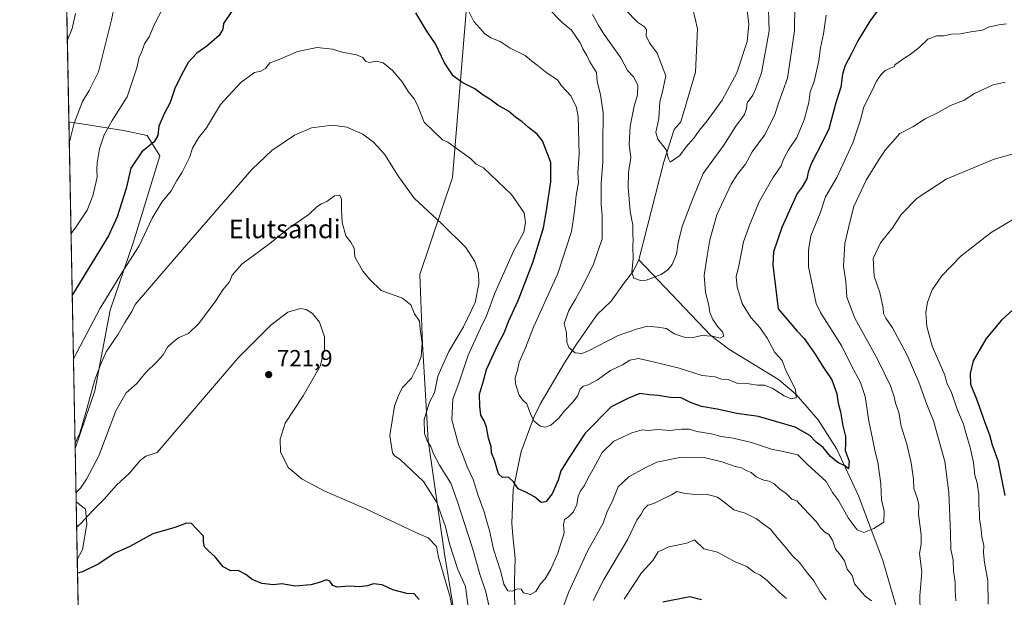
# Model space of a CAD drawing. Units: metres. Extents: x 631062 to 634512, y 4743560 to 4745939.
# Drawn here: x 631062 to 631484, y 4744564 to 4744812 of the extents above; entities that cross this region are included whole.
import ezdxf
from ezdxf.enums import TextEntityAlignment as Align

# ---------------------------------------------------------------- set-up
doc = ezdxf.new("R2010")
doc.units = ezdxf.units.M
doc.header["$MEASUREMENT"] = 0
for name, color, linetype, lineweight in [('Arbolado forestal CxS', 92, 'Continuous', 0), ('Comarca CxS', 21, 'Continuous', 0), ('Comunidad Autónoma CxS', 142, 'Continuous', 0), ('Corriente natural lineal', 142, 'Continuous', 13), ('Cultivos herbáceos CxS', 92, 'Continuous', 0), ('Curva de nivel maestra', 30, 'Continuous', 30), ('Curva de nivel normal', 30, 'Continuous', 0), ('Entidad de ámbito territorial CxS', 92, 'Continuous', 0), ('Espacio natural protegido CxS', 121, 'Continuous', 0), ('Matorral CxS', 135, 'Continuous', 0), ('Municipio CxS', 4, 'Continuous', 0), ('Provincia CxS', 1, 'Continuous', 0), ('Punto de cota en terreno', 7, 'Continuous', 0), ('Rótulo de punto de cota en terreno', 7, 'Continuous', 0), ('Texto cartográfico', 7, 'Continuous', 0)]:
    doc.layers.add(name, color=color, linetype=linetype, lineweight=lineweight)
doc.styles.add('Style-Arial', font='txt')

# ---------------------------------------------------------------- blocks, each defined once
blk = doc.blocks.new('*U6')
at = {"layer": 'Arbolado forestal CxS', "color": 92, "linetype": 'Continuous', "lineweight": 0}
blk.add_polyline3d([(631089.3580999998, 4744584.4649, 722.1098999999958), (631087.1018000003, 4744580.177400001, 722.9416000000057), (631086.6293000003, 4744604.9724, 714.9879999999977), (631090.6366999998, 4744601.7117, 717.6964000000008), (631091.2755000005, 4744595.3237, 719.7998999999982)], close=True, dxfattribs=at)
blk = doc.blocks.new('*U13')
at = {"layer": 'Matorral CxS', "color": 135, "linetype": 'Continuous', "lineweight": 0}
blk.add_polyline3d([(631094.6778999995, 4744652.577299999, 709.6175999999978), (631086.1946, 4744627.786499999, 709.5341000000044), (631083.5261000004, 4744767.831599999, 687.9964999999938), (631106.9276999999, 4744764.168099999, 695.5804000000062), (631117.1678999999, 4744761.9619, 697.8580999999976), (631122.5356999999, 4744753.241900001, 700.5927999999985), (631111.0396999996, 4744716.0145, 703.0138000000007), (631101.1788999997, 4744687.0999, 705.715400000001)], close=True, dxfattribs=at)
blk = doc.blocks.new('5PATER')
at = {"layer": 'Cultivos herbáceos CxS', "linetype": 'Continuous', "lineweight": 0}
h = blk.add_hatch(color=51, dxfattribs=at)
edge = h.paths.add_edge_path()
edge.add_ellipse((0, 0), major_axis=(-0.1095731443231308, -0.1110710700762829), ratio=0.9994222409660322, start_angle=0, end_angle=360)

msp = doc.modelspace()

# ---------------------------------------------------------------- linework, layer by layer
at = {"layer": 'Arbolado forestal CxS', "color": 92, "linetype": 'Continuous', "lineweight": 0, "extrusion": (-0.001798724258543379, 0.09439883515861815, 0.9955328344719414), "elevation": 447450.3342498712, "flags": 128}
msp.add_lwpolyline([(-721361.8456698691, -4710680.83731881), (-721361.8456698691, -4710829.941330804)], dxfattribs=at)
at = {"layer": 'Arbolado forestal CxS', "color": 92, "linetype": 'Continuous', "lineweight": 0, "extrusion": (-0.004429678406612143, 0.2324256742604633, 0.9726040735539735), "elevation": 1100667.899236447, "flags": 128}
msp.add_lwpolyline([(-721380.5544623074, -4601922.148433843), (-721380.5544623074, -4601945.609309195)], dxfattribs=at)
at = {"layer": 'Arbolado forestal CxS', "color": 92, "linetype": 'Continuous', "lineweight": 0, "extrusion": (-0.005817385301355575, 0.3053388409299641, 0.9522259974647834), "elevation": 1445721.739023464, "flags": 128}
msp.add_lwpolyline([(-721351.017563722, -4505424.93835248), (-721351.0175637221, -4505450.982064574)], dxfattribs=at)
at = {"layer": 'Arbolado forestal CxS', "color": 92, "linetype": 'Continuous', "lineweight": 0, "extrusion": (-0.004638521512725365, 0.2434431783507829, 0.9699040689844769), "elevation": 1152809.551228217, "flags": 128}
msp.add_lwpolyline([(-721358.5271567161, -4589080.058851012), (-721358.5271567161, -4589115.876315282)], dxfattribs=at)
at = {"layer": 'Arbolado forestal CxS', "color": 92, "linetype": 'Continuous', "lineweight": 0}
for points in [[(631327.5713000001, 4745012.5441, 655.3301999999967), (631325.2934999998, 4744986.065300001, 663.2391000000061), (631317.2591000004, 4744972.0307, 667.3191999999982), (631307.7834999999, 4744951.8869, 671.881899999993), (631297.8551000003, 4744937.8861, 675.4646000000066), (631280.0894999999, 4744917.742699999, 681.2896000000037), (631268.3936999999, 4744899.065099999, 685.1679000000004), (631256.4014999997, 4744846.6447, 691.6214000000036), (631248.0286999998, 4744744.002699999, 706.5964999999997), (631233.9477000004, 4744702.365300001, 713.1996000000072), (631235.1309000002, 4744672.7413, 715.1301999999997), (631237.4978999998, 4744631.2665, 710.3888000000007), (631244.6026999997, 4744582.6829, 718.9640999999974), (631249.3400999998, 4744553.0581, 721.5215999999928), (631254.0767000001, 4744531.7281, 720.9235000000045), (631261.1821, 4744506.8443, 721.6319999999978), (631261.1816999996, 4744493.8093, 724.7942000000039), (631269.4710999997, 4744466.554300001, 728.663400000005), (631274.2077000003, 4744451.149300001, 730.6380000000064), (631273.0232999995, 4744435.745300001, 733.8761999999988), (631265.9940999999, 4744426.5415, 737.0534000000043), (631258.8875000002, 4744408.767899999, 738.2823000000063), (631253.1420999998, 4744392.174100001, 738.767200000002), (631243.2549000002, 4744385.1063, 740.746499999994)], [(631327.5713000001, 4745012.5441, 655.3301999999967), (631325.2934999998, 4744986.065300001, 663.2391000000061), (631317.2591000004, 4744972.0307, 667.3191999999982), (631307.7834999999, 4744951.8869, 671.881899999993), (631297.8551000003, 4744937.8861, 675.4646000000066), (631280.0894999999, 4744917.742699999, 681.2896000000037), (631268.3936999999, 4744899.065099999, 685.1679000000004), (631256.4014999997, 4744846.6447, 691.6214000000036), (631248.0286999998, 4744744.002699999, 706.5964999999997), (631233.9477000004, 4744702.365300001, 713.1996000000072), (631235.1309000002, 4744672.7413, 715.1301999999997), (631237.4978999998, 4744631.2665, 710.3888000000007), (631244.6026999997, 4744582.6829, 718.9640999999974), (631249.3400999998, 4744553.0581, 721.5215999999928), (631254.0767000001, 4744531.7281, 720.9235000000045), (631261.1821, 4744506.8443, 721.6319999999978), (631261.1816999996, 4744493.8093, 724.7942000000039), (631269.4710999997, 4744466.554300001, 728.663400000005), (631274.2077000003, 4744451.149300001, 730.6380000000064), (631273.0232999995, 4744435.745300001, 733.8761999999988), (631265.9940999999, 4744426.5415, 737.0534000000043), (631258.8875000002, 4744408.767899999, 738.2823000000063), (631253.1420999998, 4744392.174100001, 738.767200000002), (631243.2549000002, 4744385.1063, 740.746499999994)], [(631087.7636000002, 4744545.4442, 731.6627000000008), (631087.1018000003, 4744580.177400001, 722.9416000000057), (631089.3580999998, 4744584.4649, 722.1098999999958), (631091.2755000005, 4744595.3237, 719.7998999999982), (631090.6366999998, 4744601.7117, 717.6964000000008), (631086.6293000003, 4744604.9724, 714.9879999999977), (631086.1946, 4744627.786499999, 709.5341000000044), (631094.6778999995, 4744652.577299999, 709.6175999999978), (631101.1788999997, 4744687.0999, 705.715400000001), (631111.0396999996, 4744716.0145, 703.0138000000007), (631122.5356999999, 4744753.241900001, 700.5927999999985), (631117.1678999999, 4744761.9619, 697.8580999999976), (631106.9276999999, 4744764.168099999, 695.5804000000062), (631083.5261000004, 4744767.831599999, 687.9964999999938), (631080.6982000005, 4744916.242500001, 673.9186999999947)], [(631251.0652999999, 4744358.431299999, 741.6309000000037), (631243.2549000002, 4744385.1063, 740.746499999994), (631253.1420999998, 4744392.174100001, 738.767200000002), (631258.8875000002, 4744408.767899999, 738.2823000000063), (631265.9940999999, 4744426.5415, 737.0534000000043), (631273.0232999995, 4744435.745300001, 733.8761999999988), (631274.2077000003, 4744451.149300001, 730.6380000000064), (631269.4710999997, 4744466.554300001, 728.663400000005), (631261.1816999996, 4744493.8093, 724.7942000000039), (631261.1821, 4744506.8443, 721.6319999999978), (631254.0767000001, 4744531.7281, 720.9235000000045), (631249.3400999998, 4744553.0581, 721.5215999999928), (631244.6026999997, 4744582.6829, 718.9640999999974), (631237.4978999998, 4744631.2665, 710.3888000000007), (631235.1309000002, 4744672.7413, 715.1301999999997), (631233.9477000004, 4744702.365300001, 713.1996000000072), (631248.0286999998, 4744744.002699999, 706.5964999999997), (631256.4014999997, 4744846.6447, 691.6214000000036)], [(631256.4014999997, 4744846.6447, 691.6214000000036), (631248.0286999998, 4744744.002699999, 706.5964999999997), (631233.9477000004, 4744702.365300001, 713.1996000000072), (631235.1309000002, 4744672.7413, 715.1301999999997), (631237.4978999998, 4744631.2665, 710.3888000000007), (631244.6026999997, 4744582.6829, 718.9640999999974), (631249.3400999998, 4744553.0581, 721.5215999999928)], [(631083.5261000004, 4744767.831599999, 687.9964999999938), (631106.9276999999, 4744764.168099999, 695.5804000000062), (631117.1678999999, 4744761.9619, 697.8580999999976), (631122.5356999999, 4744753.241900001, 700.5927999999985), (631111.0396999996, 4744716.0145, 703.0138000000007), (631101.1788999997, 4744687.0999, 705.715400000001), (631094.6778999995, 4744652.577299999, 709.6175999999978), (631086.1946, 4744627.786499999, 709.5341000000044)], [(631086.6293000003, 4744604.9724, 714.9879999999977), (631090.6366999998, 4744601.7117, 717.6964000000008), (631091.2755000005, 4744595.3237, 719.7998999999982), (631089.3580999998, 4744584.4649, 722.1098999999958), (631087.1018000003, 4744580.177400001, 722.9416000000057)], [(631086.6293000003, 4744604.9724, 714.9879999999977), (631090.6366999998, 4744601.7117, 717.6964000000008), (631091.2755000005, 4744595.3237, 719.7998999999982), (631089.3580999998, 4744584.4649, 722.1098999999958), (631087.1018000003, 4744580.177400001, 722.9416000000057)]]:
    msp.add_polyline3d(points, dxfattribs=at)
at = {"layer": 'Comarca CxS', "color": 21, "linetype": 'Continuous', "lineweight": 0, "flags": 128}
msp.add_lwpolyline([(633240.8946999991, 4743601.221799999), (631106.5400009962, 4743560.03998254), (631100.7430355159, 4743864.270201781), (631077.5980999996, 4745078.9374), (631062.4600009962, 4745873.399982516), (634285.2720749287, 4745935.594615518), (634466.920001023, 4745939.099982514), (634512.1400010207, 4743625.749982541), (633756.4829999993, 4743611.169900001), (633590.3329000005, 4743607.964100001), (633576.2219371932, 4743607.691732609), (633407.2225000005, 4743604.431)], close=True, dxfattribs=at)
at = {"layer": 'Comunidad Autónoma CxS', "color": 142, "linetype": 'Continuous', "lineweight": 0, "flags": 128}
msp.add_lwpolyline([(633240.8946999991, 4743601.221799999), (631106.5400009962, 4743560.03998254), (631100.7430355159, 4743864.270201781), (631077.5980999996, 4745078.9374), (631062.4600009962, 4745873.399982516), (634285.2720749287, 4745935.594615518), (634466.920001023, 4745939.099982514), (634512.1400010207, 4743625.749982541), (633756.4829999993, 4743611.169900001), (633590.3329000005, 4743607.964100001), (633576.2219371932, 4743607.691732609), (633407.2225000005, 4743604.431)], close=True, dxfattribs=at)
at = {"layer": 'Corriente natural lineal', "color": 142, "linetype": 'Continuous', "lineweight": 13}
for points in [[(631327.8300999999, 4744708.7401, 685.1457999999984), (631338.6201, 4744750.790100001, 680.1956999999966), (631342.9801000003, 4744764.5601, 679.032600000006), (631345.9001000002, 4744767.940099999, 678.613599999997), (631352.1501000002, 4744789.140100001, 676.8990000000049), (631353.0000999998, 4744807.7301, 675.0978999999934), (631350.9200999998, 4744816.380100001, 674.1912000000011)], [(631274.6901000004, 4744554.7501, 706.5258999999934), (631274.5800999999, 4744570.9301, 704.8892999999953), (631274.9001000002, 4744580.7301, 703.5607000000019), (631273.8300999999, 4744590.380100001, 702.3913000000031), (631273.4301000005, 4744595.7601, 701.8279999999941), (631274.0401, 4744610.0601, 700.2158999999956), (631277.4001000002, 4744626.520099999, 698.061400000006), (631282.9901000002, 4744641.5101, 695.2885999999999), (631285.5500999996, 4744646.7601, 694.1551000000036), (631296.0500999996, 4744664.590100001, 691.260500000004), (631300.8501000004, 4744672.130100001, 689.835500000001), (631309.9200999998, 4744685.200099999, 688.0095000000001), (631316.0201000003, 4744690.940099999, 687.0384000000049), (631321.2701000003, 4744698.370100001, 686.1953999999969), (631325.5500999996, 4744703.9901, 685.7140000000073), (631327.8300999999, 4744708.7401, 685.1457999999984)], [(631388.2200999996, 4744269.7601, 754.2252000000008), (631413.4501, 4744304.4101, 747.1500999999989), (631418.3101000005, 4744313.0001, 745.3583000000073), (631426.8601000002, 4744336.540100001, 741.3136999999988), (631444.6401000004, 4744379.420100001, 733.7994999999937), (631455.5100999996, 4744410.5701, 728.3554000000004), (631457.9501, 4744414.7301, 727.5449999999983), (631468.3300999999, 4744425.270099999, 725.3350000000065), (631470.8000999996, 4744429.5001, 724.9514000000055), (631472.7301000003, 4744440.1601, 723.7958999999975), (631472.2500999998, 4744451.4001, 722.5635000000038), (631447.3000999996, 4744528.4301, 712.343599999993), (631432.4801000003, 4744579.700099999, 706.0043000000006), (631421.9301000005, 4744607.4301, 702.119399999996), (631412.7701000003, 4744627.5001, 698.7424000000028), (631404.7001, 4744640.030099999, 697.0412999999971), (631395.3201000001, 4744650.9101, 694.8448999999965), (631387.6401000004, 4744657.3201, 693.7464999999938), (631366.4401000004, 4744670.340100001, 690.6178000000073), (631358.6501000002, 4744676.3201, 689.585500000001), (631327.8300999999, 4744708.7401, 685.1457999999984)]]:
    msp.add_polyline3d(points, dxfattribs=at)
at = {"layer": 'Curva de nivel maestra', "color": 30, "linetype": 'Continuous', "lineweight": 30, "flags": 128}
for points, elevation in [([(631153.3899999997, 4744815.390100001), (631149.79, 4744810.090100001), (631149.5199999996, 4744807.630100001), (631147.9699999997, 4744804.9901), (631142.6299999999, 4744800.340100001), (631138.4400000004, 4744797.340100001), (631134.6900000004, 4744793.340100001), (631131.7100000001, 4744787.8101), (631128.9000000004, 4744782.2401), (631126.9000000004, 4744776.1501), (631124.3899999997, 4744771.340100001), (631122.1699999999, 4744766.0001), (631121.6699999999, 4744762.0001), (631120.0700000003, 4744759.340100001), (631114.8300000001, 4744755.0001), (631110.1600000003, 4744748.0001), (631108.1299999999, 4744739.2301), (631104.3099999997, 4744727.220100001), (631100.5599999997, 4744718.9901), (631084.9422000004, 4744693.514799999)], 699.9999999999999), ([(631431.6399999997, 4744817.5101), (631426.8300000001, 4744811.050100001), (631421.6799999997, 4744802.5701), (631418.9100000003, 4744796.9301), (631416.29, 4744792.110099999), (631415.0999999996, 4744788.3201), (631414.3600000005, 4744782.800100001), (631412.3499999996, 4744776.040100001), (631409.2800000003, 4744764.9101), (631406.9199999999, 4744759.920100001), (631401.7599999999, 4744749.940099999), (631400.4100000003, 4744746.290100001), (631399.7999999998, 4744743.4801), (631397.8600000005, 4744740.0001), (631395.6799999997, 4744737.130100001), (631389.2000000002, 4744722.5701), (631385.5099999999, 4744712.1501), (631385.2199999997, 4744706.530099999), (631387.5800000001, 4744687.670100001), (631395.7100000001, 4744678.0801), (631398.6600000003, 4744674.970100001), (631403.1500000004, 4744668.6501), (631406.4000000004, 4744663.3201), (631410.6200000001, 4744657.1801), (631412.6799999997, 4744651.2501), (631413.3399999999, 4744647.2501), (631414.3300000001, 4744643.5801), (631415.2599999999, 4744637.5101), (631416.4299999997, 4744632.870100001), (631416.4699999997, 4744629.8301), (631416.3099999997, 4744627.0001), (631418, 4744622.340100001), (631417.6799999997, 4744619.140100001), (631416.1100000005, 4744620.290100001), (631413.2000000002, 4744621.8301), (631410.0199999996, 4744624.360099999), (631406.8099999997, 4744628.1501), (631403.8700000001, 4744630.5101), (631401.1900000004, 4744633.340100001), (631394.8399999999, 4744636.960100001), (631379.0999999996, 4744641.4801), (631369.9000000004, 4744642.8101), (631361.4600000001, 4744644.600099999), (631354.7300000006, 4744645.8301), (631349.9299999997, 4744647.540100001), (631345.9400000004, 4744649.470100001), (631341.2800000003, 4744649.720100001), (631336.1699999999, 4744650.5601), (631332.3600000005, 4744650.800100001), (631328.25, 4744651.4101), (631323.4199999999, 4744649.4301), (631315.9699999997, 4744645.590100001), (631304.8600000005, 4744634.340100001), (631298.2599999999, 4744624.340100001), (631294.4699999997, 4744618.220100001), (631293.2300000006, 4744614.200099999), (631290.6699999999, 4744608.350099999), (631287.9699999997, 4744604.920100001), (631285.9500000002, 4744604.6601), (631283.0999999996, 4744607.0101), (631279.4000000004, 4744609.040100001), (631276.0999999996, 4744610.520099999), (631274.0800000001, 4744613.440099999), (631271.9199999999, 4744615.4301), (631269.4400000004, 4744615.340100001), (631267.7000000002, 4744616.9101), (631266.0099999999, 4744622.790100001), (631264.75, 4744625.880100001), (631264.4800000006, 4744628.690099999), (631263.4299999997, 4744632.1801), (631262.5599999997, 4744637.0001), (631261.5800000001, 4744639.690099999), (631260.1799999997, 4744642.090100001), (631259.7199999997, 4744645.960100001), (631259.5800000001, 4744651.130100001), (631261.3200000003, 4744656.860099999), (631262.5999999996, 4744661.7301), (631267.3700000001, 4744672.2301), (631270.2000000002, 4744677.7301), (631271.9800000006, 4744682.3201), (631276.1500000004, 4744691.270099999), (631282.4299999997, 4744707.5001), (631286.9299999997, 4744722.380100001), (631288.25, 4744729.850099999), (631290.1900000004, 4744742.140100001), (631290.0599999997, 4744750.4801), (631286.6200000001, 4744759.7501), (631284.2599999999, 4744762.630100001), (631280.3700000001, 4744765.5601), (631277.8799999999, 4744767.940099999), (631275.0199999996, 4744769.880100001), (631272.0499999998, 4744772.440099999), (631267.3899999997, 4744774.970100001), (631264, 4744777.5801), (631261.0599999997, 4744779.3101), (631257.6100000005, 4744782.030099999), (631252.1699999999, 4744784.7601), (631248.2199999997, 4744787.630100001), (631246.4900000002, 4744790.1601), (631244.6100000005, 4744793.2401), (631240.6200000001, 4744801.300100001), (631236.9199999999, 4744806.8201), (631232.2100000001, 4744814.640100001)], 699.9999999999999), ([(631489.9900000002, 4744688.9901), (631483.29, 4744682.8301), (631476.7599999999, 4744674.9001), (631471.1399999997, 4744665.340100001), (631469.7999999998, 4744660.0001), (631470.0300000003, 4744655.340100001), (631472.6799999997, 4744648.670100001), (631476.1299999999, 4744639.0001), (631478.1500000004, 4744633.670100001), (631479.3499999996, 4744629.340100001), (631481.7000000002, 4744622.670100001), (631484.6900000004, 4744607.610099999)], 725), ([(631233.7199999997, 4744563.050100001), (631231.5899999999, 4744565.440099999), (631228.4600000001, 4744565.6501), (631222.3499999996, 4744567.110099999), (631217.7599999999, 4744569.270099999), (631214.0899999999, 4744569.6801), (631211.5199999996, 4744568.9001), (631208.1500000004, 4744568.4901), (631203.5199999996, 4744568.790100001), (631198.5999999996, 4744568.370100001), (631196.7100000001, 4744569.030099999), (631195.3600000005, 4744570.9301), (631193.79, 4744571.5001), (631191.4500000002, 4744570.5001), (631187.1900000004, 4744569.300100001), (631180.5800000001, 4744568.7501), (631174.8799999999, 4744569.700099999), (631171.2400000002, 4744569.360099999), (631166.3099999997, 4744569.880100001), (631162.0499999998, 4744571.5701), (631159.4500000002, 4744573.7301), (631156.1600000003, 4744575.420100001), (631153.0099999999, 4744575.360099999), (631149.7100000001, 4744577.020099999), (631146.29, 4744581.370100001), (631143.4900000002, 4744583.7401), (631141.6900000004, 4744585.670100001), (631141.3099999997, 4744587.7401), (631141.2400000002, 4744590.2401), (631138.2300000006, 4744593.360099999), (631136.1299999999, 4744595.6801), (631133.9100000003, 4744595.8201), (631128.9299999997, 4744593.9101), (631119.5999999996, 4744591.130100001), (631109.6600000003, 4744585.710100001), (631102.9800000006, 4744582.8101), (631096.4500000002, 4744578.270099999), (631089.4500000002, 4744574.9001), (631087.2143000001, 4744574.270199999)], 725), ([(631354.75, 4744562.840100001), (631349.7599999999, 4744564.170100001), (631338.1100000005, 4744561.9001)], 725)]:
    msp.add_lwpolyline(points, dxfattribs=dict(at, elevation=elevation))
at = {"layer": 'Curva de nivel normal', "color": 30, "linetype": 'Continuous', "lineweight": 0, "flags": 128}
for points, elevation in [([(631408.1500000004, 4744813.59), (631407.0199999996, 4744805.58), (631405.7699999996, 4744799.58), (631405.0099999999, 4744794), (631403.9800000006, 4744789.609999999), (631403.0300000003, 4744785.26), (631401.2400000002, 4744780.82), (631400.6699999999, 4744776.24), (631398.7000000002, 4744768.76), (631395.5999999996, 4744761.130000001), (631392.04, 4744755.82), (631389.9000000004, 4744751.939999999), (631388.79, 4744748.970000001), (631385.2300000006, 4744743.880000001), (631379.5199999996, 4744733.91), (631375.5199999996, 4744724.34), (631372.6500000004, 4744716.460000001), (631370.6399999997, 4744706.180000001), (631369.5599999997, 4744701.449999999), (631369.9699999997, 4744696.960000001), (631372.1100000005, 4744689.970000001), (631375.79, 4744683.949999999), (631379.6799999997, 4744679.74), (631382.8399999999, 4744675.08), (631386.1600000003, 4744668.91), (631389.25, 4744665.49), (631391.0499999998, 4744660.960000001), (631394.9699999997, 4744653.119999999), (631395.3399999999, 4744649.550000001), (631393.1200000001, 4744649.08), (631390.1299999999, 4744650.310000001), (631384.9800000006, 4744653.619999999), (631381.6799999997, 4744654.9), (631378.7400000002, 4744654.91), (631375.1900000004, 4744655.49), (631369.8700000001, 4744655.800000001), (631366.0800000001, 4744657.32), (631363.2599999999, 4744657.5), (631360.5300000003, 4744658.529999999), (631354.9800000006, 4744659.050000001), (631345.0899999999, 4744662.289999999), (631333.4299999997, 4744665.109999999), (631327.7599999999, 4744666.380000001), (631324.0300000003, 4744665.630000001), (631320.8300000001, 4744663.699999999), (631315.7000000002, 4744661.189999999), (631310.0899999999, 4744657.24), (631306.0899999999, 4744655.16), (631303.9199999999, 4744654.550000001), (631302.7199999997, 4744653.279999999), (631301.6799999997, 4744650.51), (631299.7300000006, 4744647.810000001), (631295.9299999997, 4744643.92), (631293.3600000005, 4744640.600000001), (631290.0899999999, 4744637.859999999), (631287.7599999999, 4744636.880000001), (631285.5800000001, 4744637.4), (631283.0099999999, 4744639.529999999), (631281.5099999999, 4744642.27), (631279.8899999997, 4744646.960000001), (631277.9699999997, 4744648.67), (631276.5599999997, 4744650.619999999), (631274.9199999999, 4744655.5), (631274.8799999999, 4744658.130000001), (631275.7999999998, 4744661.369999999), (631276.6200000001, 4744664.800000001), (631279.2699999996, 4744670.970000001), (631282.7599999999, 4744679.779999999), (631293.0700000003, 4744702.82), (631298.9199999999, 4744720.789999999), (631299.7999999998, 4744726.51), (631300.54, 4744732.02), (631300.9299999997, 4744736.300000001), (631302, 4744741.859999999), (631301.7199999997, 4744746.130000001), (631302.3200000003, 4744754.08), (631301.79, 4744770), (631301.0599999997, 4744774), (631298.7400000002, 4744779.08), (631294.6799999997, 4744783.369999999), (631293.0499999998, 4744785.960000001), (631288.6200000001, 4744788.720000001), (631284.2300000006, 4744792.199999999), (631281.9000000004, 4744794), (631279.1500000004, 4744796.369999999), (631272.6699999999, 4744799.49), (631268.4000000004, 4744802.289999999), (631264.3600000005, 4744803.939999999), (631261.7199999997, 4744805.730000001), (631259.7100000001, 4744808.029999999), (631257.0899999999, 4744810.99), (631253.1200000001, 4744818.91)], 694.9999999999999), ([(631383.2699999996, 4744820.449999999), (631383.6399999997, 4744806.92), (631380.3600000005, 4744788.869999999), (631378.0199999996, 4744782.220000001), (631376.6399999997, 4744779.390000001), (631374.2199999997, 4744776), (631374.0599999997, 4744773.640000001), (631373.1799999997, 4744771.100000001), (631369.4299999997, 4744765.99), (631364.2699999996, 4744757.859999999), (631361.0999999996, 4744753.66), (631355.4199999999, 4744745.67), (631350.9800000006, 4744735.039999999), (631346.4699999997, 4744723), (631344.7199999997, 4744716), (631344.04, 4744711.07), (631342.2000000002, 4744706.689999999), (631340.2199999997, 4744704.439999999), (631337.3499999996, 4744702.430000001), (631330.9800000006, 4744699.960000001), (631328.5800000001, 4744699.82), (631325.7400000002, 4744700.82), (631324.7800000003, 4744703.34), (631325.4800000006, 4744709.32), (631325.2199999997, 4744714.470000001), (631325.4400000004, 4744717.430000001), (631325.29, 4744719.560000001), (631325.2599999999, 4744723.51), (631324.1100000005, 4744729.480000001), (631323.2199999997, 4744740.039999999), (631323.4800000006, 4744746.230000001), (631324.4800000006, 4744752.57), (631323.6900000004, 4744758.230000001), (631324.1600000003, 4744766), (631325.9000000004, 4744774.619999999), (631327.2800000003, 4744779.49), (631327.3799999999, 4744783.58), (631325.5599999997, 4744787.16), (631322.9299999997, 4744789.960000001), (631320.0599999997, 4744795.279999999), (631312.9500000002, 4744805.42), (631310.4699999997, 4744809.52), (631309.4400000004, 4744811.34), (631307.9500000002, 4744813.980000001)], 685), ([(631373.9199999999, 4744819.16), (631375.0099999999, 4744809.82), (631374.2599999999, 4744802.279999999), (631369.79, 4744788.859999999), (631363.5700000003, 4744777.180000001), (631356.7599999999, 4744767.710000001), (631353.7599999999, 4744764.140000001), (631351.4299999997, 4744760.880000001), (631348.0899999999, 4744757.17), (631345.4000000004, 4744753.470000001), (631341.3200000003, 4744750.550000001), (631340.5599999997, 4744751.980000001), (631339.5599999997, 4744755.9), (631335.9600000001, 4744760.42), (631335.1299999999, 4744763.369999999), (631336.4800000006, 4744769.279999999), (631336.7800000003, 4744776.529999999), (631337.79, 4744780.119999999), (631339.3700000001, 4744787.680000001), (631335.7199999997, 4744797.300000001), (631332.3499999996, 4744801.779999999), (631331.0499999998, 4744804.789999999), (631331.0700000003, 4744807.350000001), (631330.3300000001, 4744808.67), (631327.2199999997, 4744810.640000001), (631322.0800000001, 4744815.890000001)], 680), ([(631103.0300000003, 4744817.67), (631101.8799999999, 4744811.67), (631096.2400000002, 4744789.4), (631092.2699999996, 4744781.27), (631089.3799999999, 4744776.57), (631085.7599999999, 4744767.34), (631083.6999000004, 4744758.711999999)], 690), ([(631123.7199999997, 4744816.310000001), (631120.1799999997, 4744809.75), (631117.9400000004, 4744804.34), (631115.9600000001, 4744801.300000001), (631114.7699999996, 4744798), (631113.6399999997, 4744795.59), (631112.6399999997, 4744791.029999999), (631108.5599999997, 4744778.59), (631102.1299999999, 4744768.460000001), (631098.6200000001, 4744762.279999999), (631096.6299999999, 4744756.25), (631095.6100000005, 4744750.380000001), (631095.5, 4744747.4), (631095.6200000001, 4744744.210000001), (631093.8200000003, 4744736.180000001), (631091.4000000004, 4744729.939999999), (631086.2999999998, 4744722.33), (631084.4392999997, 4744719.9057)], 694.9999999999999), ([(631394.7599999999, 4744818.140000001), (631394.5499999998, 4744806.869999999), (631391.5999999996, 4744786.67), (631387.8499999996, 4744776.34), (631385.9600000001, 4744770.67), (631381.6699999999, 4744762.16), (631376.4900000002, 4744754.980000001), (631373.5899999999, 4744749.75), (631370.1299999999, 4744745.4), (631367.4800000006, 4744741.180000001), (631364.29, 4744734.4), (631361.3399999999, 4744728), (631358.2699999996, 4744717.279999999), (631357.0999999996, 4744710.42), (631355.8399999999, 4744702.02), (631356.3499999996, 4744694.66), (631357.6399999997, 4744689.890000001), (631358.2800000003, 4744686.189999999), (631359.5199999996, 4744683.100000001), (631361.7100000001, 4744679.949999999), (631363.7400000002, 4744677.84), (631364.2300000006, 4744675.9), (631362.6600000003, 4744675.17), (631359.4199999999, 4744675.980000001), (631354.8799999999, 4744676.199999999), (631351.1500000004, 4744675.390000001), (631347.2999999998, 4744675.539999999), (631343.0300000003, 4744676.939999999), (631339.7199999997, 4744679.279999999), (631335.7999999998, 4744679.82), (631331.7599999999, 4744680.300000001), (631327.2400000002, 4744679.140000001), (631319.0300000003, 4744676.25), (631306.04, 4744669.5), (631303.3600000005, 4744668.5), (631300.54, 4744668.800000001), (631297.8300000001, 4744671.08), (631297.0499999998, 4744673.380000001), (631296.8099999997, 4744677.4), (631295.8200000003, 4744681.42), (631297.79, 4744686.960000001), (631300.6699999999, 4744691.880000001), (631304.0199999996, 4744697.890000001), (631308.4100000003, 4744706.779999999), (631312.0800000001, 4744717.67), (631312.0700000003, 4744727.800000001), (631311.6600000003, 4744732.480000001), (631311.7599999999, 4744741.52), (631312.4000000004, 4744750.720000001), (631312.3799999999, 4744758.300000001), (631312.5099999999, 4744771.74), (631311.4699999997, 4744779.619999999), (631309.9299999997, 4744785.140000001), (631309.7400000002, 4744789.100000001), (631306.7800000003, 4744793.59), (631305.5099999999, 4744796.380000001), (631303.7800000003, 4744799.24), (631302.7400000002, 4744801.76), (631299, 4744807.25), (631294.9600000001, 4744810.539999999), (631288.7199999997, 4744816.939999999)], 690), ([(631086.3600000005, 4744814.369999999), (631084.9400000004, 4744807.949999999), (631082.8634000003, 4744802.6088)], 685), ([(631485.4299999997, 4744809.9), (631482.2000000002, 4744809.449999999), (631477.7599999999, 4744808.529999999), (631475.0899999999, 4744807.24), (631470.0899999999, 4744806.529999999), (631465.7599999999, 4744805.699999999), (631461.8899999997, 4744805.430000001), (631458.5999999996, 4744804.720000001), (631455.5499999998, 4744804.74), (631451.7599999999, 4744803.300000001), (631447.9500000002, 4744799.789999999), (631444.1200000001, 4744796.83), (631441.8499999996, 4744795.359999999), (631437.6299999999, 4744792.32), (631437.4299999997, 4744791.640000001), (631433.4600000001, 4744789.91), (631431.7300000006, 4744788.220000001), (631429.7400000002, 4744785.369999999), (631427.7400000002, 4744781), (631424.2800000003, 4744774.34), (631422.8799999999, 4744768.810000001), (631419.6200000001, 4744758.949999999), (631412.6799999997, 4744744.01), (631407.9199999999, 4744735.720000001), (631405.5899999999, 4744728.67), (631401.5499999998, 4744719), (631400.5499999998, 4744712.84), (631400.5099999999, 4744705.67), (631403.9100000003, 4744689.92), (631405.7400000002, 4744686.060000001), (631414.8200000003, 4744671.680000001), (631418.9699999997, 4744663.289999999), (631422.8399999999, 4744656.140000001), (631424.8399999999, 4744650.07), (631426.4699999997, 4744639.539999999), (631428.0599999997, 4744632.08), (631429.1299999999, 4744626.41), (631430.2999999998, 4744622), (631431.54, 4744612.640000001), (631431.8799999999, 4744605.77), (631433.0099999999, 4744600.9), (631432.79, 4744596.140000001), (631428.5999999996, 4744593.539999999), (631424.2199999997, 4744591.720000001), (631421.4299999997, 4744592.980000001), (631417.6299999999, 4744598.060000001), (631413.3799999999, 4744605.560000001), (631410.8700000001, 4744608.980000001), (631408.0899999999, 4744613.619999999), (631400.2000000002, 4744620.890000001), (631395.9800000006, 4744625.039999999), (631389.7199999997, 4744626.539999999), (631384.7599999999, 4744627.529999999), (631376.0899999999, 4744630.300000001), (631368.2800000003, 4744632.189999999), (631363.1699999999, 4744632.960000001), (631358.9500000002, 4744634.09), (631352.7599999999, 4744635.060000001), (631349.54, 4744636.060000001), (631346.1200000001, 4744636.130000001), (631341.1799999997, 4744635.539999999), (631335.9299999997, 4744635.960000001), (631331.7999999998, 4744635.58), (631329.2100000001, 4744635.83), (631324.9100000003, 4744634.58), (631320.5499999998, 4744632.470000001), (631317.1600000003, 4744630.970000001), (631312.1299999999, 4744626.119999999), (631308.25, 4744618.91), (631305.9500000002, 4744614.980000001), (631304.5300000003, 4744611.9), (631302.8700000001, 4744609.680000001), (631301.9100000003, 4744607.380000001), (631301.25, 4744603.779999999), (631299.7100000001, 4744600.51), (631297.7599999999, 4744598.539999999), (631296.0199999996, 4744597.380000001), (631295.5800000001, 4744595.060000001), (631295.8399999999, 4744591.600000001), (631293.1799999997, 4744582.9), (631290.0800000001, 4744575.980000001), (631287.7599999999, 4744571.83), (631285.7599999999, 4744569.76), (631283.7599999999, 4744566.430000001), (631281.4299999997, 4744565.109999999), (631278.4299999997, 4744565.859999999), (631277.4299999997, 4744567.4), (631275.7599999999, 4744567.600000001), (631273.7599999999, 4744566.65), (631271.7599999999, 4744566.76), (631270.0099999999, 4744569.66), (631268.6699999999, 4744574.880000001), (631265.6200000001, 4744584.600000001), (631263.8200000003, 4744592.689999999), (631262.6399999997, 4744596.539999999), (631261.5800000001, 4744600.66), (631258.9900000002, 4744607.600000001), (631256.8200000003, 4744614.51), (631254.29, 4744619.880000001), (631252.3499999996, 4744625), (631250.5, 4744629.52), (631247.7199999997, 4744640.08), (631248.1299999999, 4744648.980000001), (631250.8200000003, 4744656.180000001), (631254.7199999997, 4744667.850000001), (631260, 4744679.390000001), (631262.5, 4744684.67), (631266.1500000004, 4744694.34), (631274.3099999997, 4744712.67), (631278.5700000003, 4744720.529999999), (631279.2199999997, 4744724.789999999), (631278.6799999997, 4744728.92), (631273.2300000006, 4744736.789999999), (631261.2800000003, 4744748.17), (631258.0499999998, 4744749.76), (631255.7400000002, 4744752.16), (631245.9500000002, 4744759.189999999), (631243.6399999997, 4744760.220000001), (631235.8499999996, 4744767.76), (631233.0099999999, 4744775), (631231.5, 4744777.74), (631229.04, 4744780.939999999), (631226.4100000003, 4744784.980000001), (631222.2999999998, 4744789.880000001), (631218.2100000001, 4744793.199999999), (631215.4299999997, 4744793.880000001), (631212.25, 4744793.310000001), (631210.7000000002, 4744793.880000001), (631209.5300000003, 4744795.430000001), (631206.7599999999, 4744796.58), (631200.7199999997, 4744797.77), (631196.5, 4744799.08), (631190.0199999996, 4744799.76), (631181.4800000006, 4744798.07), (631172.9600000001, 4744794.390000001), (631169.7300000006, 4744793.15), (631167.7599999999, 4744790.779999999), (631165.7599999999, 4744789.630000001), (631163.1200000001, 4744789.08), (631157.2000000002, 4744784.699999999), (631148.4900000002, 4744775.34), (631142.5499999998, 4744765.34), (631139.0599999997, 4744761.060000001), (631136.5499999998, 4744756.560000001), (631135.2400000002, 4744752.640000001), (631132.1200000001, 4744746.27), (631129.7599999999, 4744742.779999999), (631127.3399999999, 4744738.26), (631123.4100000003, 4744733.480000001), (631119.2999999998, 4744726.59), (631113.5999999996, 4744714.730000001), (631107.0199999996, 4744704.34), (631096.9900000002, 4744688), (631085.4614000004, 4744666.265699999)], 705), ([(631484.8300000001, 4744784.859999999), (631482.3899999997, 4744784.380000001), (631479.7800000003, 4744783.76), (631475.7599999999, 4744781.92), (631471.7599999999, 4744780), (631467.3499999996, 4744777.130000001), (631461.4699999997, 4744774.84), (631455.8200000003, 4744771.720000001), (631450.5700000003, 4744769.220000001), (631445.3499999996, 4744765.74), (631439.7599999999, 4744762.82), (631433.4199999999, 4744755.730000001), (631430.8600000005, 4744751.92), (631425.3300000001, 4744742.9), (631419.9400000004, 4744731.539999999), (631418.4000000004, 4744725.470000001), (631416.1900000004, 4744715.779999999), (631415.5599999997, 4744705.960000001), (631416.5499999998, 4744699.4), (631417.0099999999, 4744692.74), (631420.3700000001, 4744683.619999999), (631430.2599999999, 4744665.789999999), (631435.7000000002, 4744654.67), (631437.3399999999, 4744649.970000001), (631437.9199999999, 4744647.199999999), (631439.3099999997, 4744643.220000001), (631440.25, 4744637.300000001), (631442.7000000002, 4744629.67), (631444.6299999999, 4744621.67), (631445.5099999999, 4744614.58), (631445.75, 4744610.66), (631447.3600000005, 4744606.230000001), (631447.8200000003, 4744603.59), (631447.7400000002, 4744599.619999999), (631448.8499999996, 4744590.76), (631448.7999999998, 4744586.710000001), (631448.1500000004, 4744582.710000001), (631449.1100000005, 4744574.960000001), (631448.2599999999, 4744564.67), (631448.4400000004, 4744557.58)], 710), ([(631264.6900000004, 4744555.34), (631262.3300000001, 4744566.300000001), (631259.7400000002, 4744573.880000001), (631256.5800000001, 4744585.039999999), (631250.0199999996, 4744605.359999999), (631247.25, 4744612.980000001), (631242.4299999997, 4744620.58), (631239.8600000005, 4744625.439999999), (631238.7400000002, 4744628.65), (631237.1500000004, 4744631.060000001), (631235.9100000003, 4744634.16), (631235.8200000003, 4744640.230000001), (631238.1299999999, 4744647.600000001), (631240.29, 4744651.67), (631241.75, 4744658.84), (631246.4199999999, 4744669.34), (631252.7599999999, 4744680), (631257.6500000004, 4744690.470000001), (631259.2699999996, 4744698.480000001), (631259.0899999999, 4744702.930000001), (631257.6100000005, 4744707.949999999), (631253.7000000002, 4744713.99), (631243.4500000002, 4744724.08), (631231.5499999998, 4744735.140000001), (631224.8200000003, 4744744.449999999), (631218.7800000003, 4744754.029999999), (631214.1399999997, 4744759.119999999), (631209.5300000003, 4744762.619999999), (631202.6699999999, 4744765.640000001), (631196.3399999999, 4744766.529999999), (631187.5800000001, 4744765.279999999), (631180.1900000004, 4744762.199999999), (631170.5800000001, 4744755.539999999), (631161.9900000002, 4744747.390000001), (631133.9600000001, 4744715.189999999), (631112, 4744689.57), (631110.5499999998, 4744686.600000001), (631107.5199999996, 4744681.9), (631104.6299999999, 4744676.82), (631099.54, 4744669.26), (631097.0599999997, 4744663.680000001), (631094.5499999998, 4744656.77), (631090.8200000003, 4744643.199999999), (631088.1699999999, 4744634.34), (631086.1564999997, 4744629.784600001)], 710), ([(631501.3399999999, 4744757.680000001), (631480.1299999999, 4744751.850000001), (631459.5899999999, 4744743.279999999), (631447.1900000004, 4744735.16), (631440.29, 4744728.09), (631436.7400000002, 4744722.600000001), (631431.4500000002, 4744715.970000001), (631428.2800000003, 4744709.27), (631428.7000000002, 4744701.65), (631431.1399999997, 4744694.640000001), (631432.6200000001, 4744687.99), (631432.7800000003, 4744685.67), (631433.7100000001, 4744683.640000001), (631436.54, 4744679.49), (631442.8499999996, 4744667.76), (631447.9000000004, 4744656.189999999), (631451.3099999997, 4744646.730000001), (631454.1200000001, 4744639.67), (631458.9900000002, 4744622.210000001), (631460.7199999997, 4744608.970000001), (631461.4699999997, 4744591.41), (631461.6200000001, 4744584.66), (631462.6200000001, 4744579.92), (631462.6699999999, 4744575.34), (631463.4299999997, 4744570.359999999), (631463.3799999999, 4744567.08), (631463.7699999996, 4744562.460000001)], 715), ([(631254.8099999997, 4744558.699999999), (631253.4900000002, 4744568.58), (631250.2699999996, 4744575.850000001), (631246.6500000004, 4744586.890000001), (631244.9500000002, 4744594.24), (631241.1900000004, 4744604.600000001), (631235.5499999998, 4744613.58), (631225.5499999998, 4744623.130000001), (631223.1399999997, 4744624.65), (631222.2800000003, 4744625.91), (631221.9000000004, 4744628.609999999), (631221.0800000001, 4744633.4), (631223.0700000003, 4744645.939999999), (631225.0099999999, 4744650.939999999), (631226.5700000003, 4744654.02), (631230.4600000001, 4744658.02), (631232.9199999999, 4744663.16), (631234.5199999996, 4744667.230000001), (631234.9400000004, 4744673.180000001), (631234.0999999996, 4744679.01), (631233.7999999998, 4744682.380000001), (631231.7000000002, 4744685.529999999), (631230.1399999997, 4744689.369999999), (631226.5800000001, 4744692.33), (631217.3499999996, 4744695.619999999), (631212.6100000005, 4744700.210000001), (631209.5099999999, 4744703.810000001), (631206.0700000003, 4744709.980000001), (631205.8300000001, 4744713.74), (631204.3899999997, 4744716.300000001), (631202.2199999997, 4744719.029999999), (631200.7000000002, 4744724.730000001), (631200.6100000005, 4744727.67), (631200.3700000001, 4744730.34), (631200.3600000005, 4744734.810000001), (631199.5599999997, 4744736.439999999), (631197.4299999997, 4744736.210000001), (631194.0899999999, 4744733.779999999), (631191.7599999999, 4744732.789999999), (631189.7599999999, 4744731.4), (631186.4299999997, 4744728.140000001), (631178.1799999997, 4744722.529999999), (631169.1100000005, 4744715.24), (631157.7400000002, 4744706.9), (631153.54, 4744702.060000001), (631152.3499999996, 4744699.34), (631149.5499999998, 4744695.83), (631146.4000000004, 4744690.980000001), (631139.2599999999, 4744681.369999999), (631134.75, 4744677.16), (631130.6500000004, 4744675.42), (631127.8499999996, 4744673.17), (631125.7999999998, 4744671.26), (631123.9900000002, 4744668.02), (631121.4500000002, 4744665.08), (631116.3899999997, 4744660.289999999), (631112.6200000001, 4744655.74), (631108.0800000001, 4744651.67), (631103.7100000001, 4744643.99), (631096.3499999996, 4744624.619999999), (631091.1100000005, 4744614.609999999), (631088.5800000001, 4744610.83), (631086.5555999996, 4744608.839199999)], 715), ([(631494.7000000002, 4744729.800000001), (631478.8499999996, 4744720.449999999), (631465.8600000005, 4744710.25), (631457.7199999997, 4744701.850000001), (631453.6299999999, 4744695.77), (631451.5899999999, 4744690.57), (631450.8799999999, 4744686.109999999), (631451.25, 4744680.119999999), (631453.6299999999, 4744671.67), (631458.9400000004, 4744659.199999999), (631459.8600000005, 4744655.859999999), (631461.6900000004, 4744652.180000001), (631464.4400000004, 4744644.26), (631467.0199999996, 4744638.16), (631468, 4744634.58), (631469.9199999999, 4744628.210000001), (631471.29, 4744621.730000001), (631471.9000000004, 4744616.350000001), (631472.8399999999, 4744613.01), (631473.6100000005, 4744607.939999999), (631473.5499999998, 4744603.439999999), (631473.8200000003, 4744600.060000001), (631473.8799999999, 4744597.449999999), (631474.4600000001, 4744594.220000001), (631474.9299999997, 4744589.869999999), (631475.7599999999, 4744586.17), (631475.5199999996, 4744583.09), (631476.0199999996, 4744578.930000001), (631477.4500000002, 4744571.02), (631477.5300000003, 4744561.060000001)], 720.0000000000001), ([(631248.5199999996, 4744555.42), (631247, 4744564.02), (631245.1900000004, 4744569.859999999), (631241.9600000001, 4744581.17), (631241.1699999999, 4744585.74), (631237.5, 4744589.41), (631232.2000000002, 4744591.77), (631210.7800000003, 4744601.92), (631193.2199999997, 4744609.550000001), (631183.5099999999, 4744614.65), (631177.5300000003, 4744619.680000001), (631174.1799999997, 4744626.359999999), (631174.0599999997, 4744631.859999999), (631176.25, 4744638.609999999), (631183.9500000002, 4744650.430000001), (631191.2599999999, 4744663.08), (631193.1100000005, 4744670.25), (631193.04, 4744675.75), (631191.0199999996, 4744681.92), (631188.0199999996, 4744685.720000001), (631185.3200000003, 4744687.350000001), (631182.8099999997, 4744687.82), (631177.3700000001, 4744686.220000001), (631170.0499999998, 4744680.74), (631156.0999999996, 4744666.689999999), (631121.4299999997, 4744626.060000001), (631116.5899999999, 4744624.49), (631114.0700000003, 4744622.65), (631109.5899999999, 4744617.189999999), (631103.9000000004, 4744612.050000001), (631098.6699999999, 4744606.119999999), (631093.7599999999, 4744601.26), (631088.5099999999, 4744595.539999999), (631086.8361000001, 4744594.120800001)], 720.0000000000001), ([(631427.5300000003, 4744562.390000001), (631424.7999999998, 4744564.529999999), (631422.6699999999, 4744566.859999999), (631420.3099999997, 4744569.689999999), (631419.3300000001, 4744573.369999999), (631417.1900000004, 4744576.02), (631416.0099999999, 4744579.560000001), (631413.9199999999, 4744582.59), (631412.1699999999, 4744584.630000001), (631410.8899999997, 4744588.460000001), (631409.29, 4744590.859999999), (631407.6100000005, 4744591.850000001), (631405.8799999999, 4744593.58), (631403.8200000003, 4744596.550000001), (631398.2400000002, 4744602.310000001), (631395.6299999999, 4744605.350000001), (631393.4900000002, 4744606.100000001), (631390.9600000001, 4744608.539999999), (631388.2999999998, 4744610.42), (631385.8399999999, 4744612.619999999), (631383.7599999999, 4744613.800000001), (631381.4299999997, 4744614.189999999), (631378.1500000004, 4744615.699999999), (631375.9900000002, 4744617.430000001), (631373.8200000003, 4744618.4), (631371.79, 4744619.470000001), (631369.0999999996, 4744620.119999999), (631363.4900000002, 4744622.140000001), (631355.8600000005, 4744623.869999999), (631346.1600000003, 4744624.09), (631335.5199999996, 4744621.92), (631330.2999999998, 4744619.359999999), (631323.5300000003, 4744615.67), (631318.9900000002, 4744611.34), (631316.6900000004, 4744605.67), (631314.1299999999, 4744600.34), (631312.5, 4744595.77), (631305.8600000005, 4744583.82), (631297.79, 4744566.369999999), (631289.8200000003, 4744545.07)], 710), ([(631408.2000000002, 4744562.890000001), (631405.6200000001, 4744566.350000001), (631402.7999999998, 4744571.01), (631400.1399999997, 4744574.34), (631396.7199999997, 4744578.949999999), (631393.7300000006, 4744581.800000001), (631390.6200000001, 4744585.619999999), (631387.0899999999, 4744589.67), (631384.3300000001, 4744593.24), (631381.2400000002, 4744595.359999999), (631378.2599999999, 4744597.689999999), (631373.3899999997, 4744600.100000001), (631368.5199999996, 4744601.52), (631365.5, 4744603.960000001), (631361.5899999999, 4744606.949999999), (631356.7100000001, 4744608.230000001), (631351.8799999999, 4744608.119999999), (631347.0700000003, 4744608.640000001), (631344.0999999996, 4744609.300000001), (631341.8200000003, 4744607.890000001), (631338.5199999996, 4744606.380000001), (631334.2699999996, 4744604.17), (631331.7599999999, 4744603.449999999), (631329.9600000001, 4744601.710000001), (631328.79, 4744599.67), (631327.04, 4744597), (631323.1100000005, 4744588.869999999), (631312.8899999997, 4744571.560000001), (631308.2400000002, 4744562.600000001)], 715), ([(631391.1500000004, 4744563.390000001), (631388.2999999998, 4744565.92), (631382.9100000003, 4744571.15), (631379.8399999999, 4744573.5), (631377.4600000001, 4744574.680000001), (631374.1299999999, 4744577.119999999), (631369.4400000004, 4744579.02), (631361.5, 4744583.279999999), (631355.7599999999, 4744584.77), (631351.6799999997, 4744588.58), (631348.4299999997, 4744587.199999999), (631340.7599999999, 4744585.619999999), (631336.1900000004, 4744583.5), (631333.8300000001, 4744579.82), (631328.9800000006, 4744574.439999999), (631321.54, 4744563.109999999)], 720.0000000000001)]:
    msp.add_lwpolyline(points, dxfattribs=dict(at, elevation=elevation))
at = {"layer": 'Entidad de ámbito territorial CxS', "color": 92, "linetype": 'Continuous', "lineweight": 0, "flags": 128}
msp.add_lwpolyline([(631100.7430355159, 4743864.270201781), (631077.5980999996, 4745078.9374), (631062.4600009962, 4745873.399982516), (634285.2720749287, 4745935.594615518)], dxfattribs=at)
at = {"layer": 'Espacio natural protegido CxS', "color": 121, "linetype": 'Continuous', "lineweight": 0, "flags": 128}
msp.add_lwpolyline([(631100.7430355159, 4743864.270201781), (631077.5980999996, 4745078.9374)], dxfattribs=at)
msp.add_lwpolyline([(631100.7430355159, 4743864.270201781), (631077.5980999996, 4745078.9374)], dxfattribs=at)
at = {"layer": 'Matorral CxS', "color": 135, "linetype": 'Continuous', "lineweight": 0, "extrusion": (-0.002895212980419843, 0.1519488799996133, 0.9883841133935031), "elevation": 719815.0414487952, "flags": 128}
msp.add_lwpolyline([(-721358.7446277334, -4676673.068267575), (-721358.7446277334, -4676814.784951865)], dxfattribs=at)
at = {"layer": 'Matorral CxS', "color": 135, "linetype": 'Continuous', "lineweight": 0}
msp.add_polyline3d([(631083.5261000004, 4744767.831599999, 687.9964999999938), (631106.9276999999, 4744764.168099999, 695.5804000000062), (631117.1678999999, 4744761.9619, 697.8580999999976), (631122.5356999999, 4744753.241900001, 700.5927999999985), (631111.0396999996, 4744716.0145, 703.0138000000007), (631101.1788999997, 4744687.0999, 705.715400000001), (631094.6778999995, 4744652.577299999, 709.6175999999978), (631086.1946, 4744627.786499999, 709.5341000000044)], dxfattribs=at)
at = {"layer": 'Municipio CxS', "color": 4, "linetype": 'Continuous', "lineweight": 0, "flags": 128}
msp.add_lwpolyline([(631100.7430355159, 4743864.270201781), (631077.5980999996, 4745078.9374), (631062.4600009962, 4745873.399982516), (634285.2720749287, 4745935.594615518)], dxfattribs=at)
at = {"layer": 'Provincia CxS', "color": 1, "linetype": 'Continuous', "lineweight": 0, "flags": 128}
msp.add_lwpolyline([(633240.8946999991, 4743601.221799999), (631106.5400009962, 4743560.03998254), (631100.7430355159, 4743864.270201781), (631077.5980999996, 4745078.9374), (631062.4600009962, 4745873.399982516), (634285.2720749287, 4745935.594615518), (634466.920001023, 4745939.099982514), (634512.1400010207, 4743625.749982541), (633756.4829999993, 4743611.169900001), (633590.3329000005, 4743607.964100001), (633576.2219371932, 4743607.691732609), (633407.2225000005, 4743604.431)], close=True, dxfattribs=at)

# ---------------------------------------------------------------- block references
at = {"layer": 'Arbolado forestal CxS', "color": 92, "linetype": 'Continuous', "lineweight": 0}
msp.add_blockref('*U6', (0, 0), dxfattribs=at)
at = {"layer": 'Matorral CxS', "color": 135, "linetype": 'Continuous', "lineweight": 0}
msp.add_blockref('*U13', (0, 0), dxfattribs=at)
at = {"layer": 'Punto de cota en terreno', "color": 7, "linetype": 'Continuous', "lineweight": 0, "xscale": 10, "yscale": 10, "zscale": 10}
msp.add_blockref('5PATER', (631169.1900000004, 4744659.49, 721.8999999999943), dxfattribs=at)

# ---------------------------------------------------------------- texts
at = {"layer": 'Rótulo de punto de cota en terreno', "color": 7, "linetype": 'Continuous', "lineweight": 0, "style": 'Style-Arial'}
msp.add_text('721,9', height=7.000000000000002, dxfattribs=at).set_placement((631172.7177999998, 4744663.0178))
at = {"layer": 'Texto cartográfico', "color": 7, "linetype": 'Continuous', "lineweight": 0, "style": 'Style-Arial'}
msp.add_text('Elutsandi', height=8, dxfattribs=at).set_placement((631176.0803060977, 4744721.960150001), align=Align.MIDDLE_CENTER)

doc.saveas('drawing.dxf')
